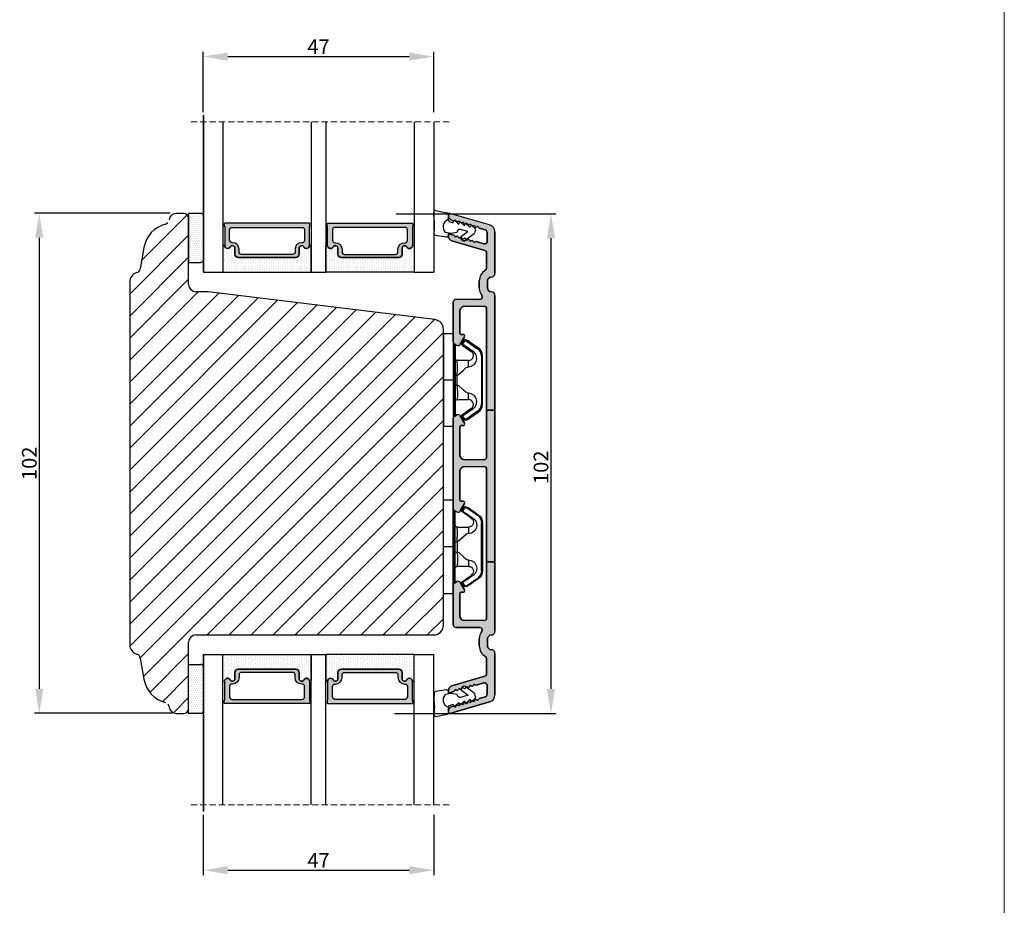
# Model space of a CAD drawing. Units: millimetres. Extents: x 63 to 3339, y -1920 to -320.
# Drawn here: x 1443 to 1644, y -1471 to -1291 of the extents above; entities that cross this region are included whole.
import ezdxf

# ---------------------------------------------------------------- set-up
doc = ezdxf.new("R2010")
doc.units = ezdxf.units.MM
doc.linetypes.add('ACAD_ISO03W100', pattern=[30, 12, -18])
doc.linetypes.add('HIDDEN', pattern=[1.905, 1.27, -0.635])
doc.layers.get('0').update_dxf_attribs({"lineweight": 0})
doc.layers.get('DEFPOINTS').update_dxf_attribs({"lineweight": 0})
for name, color, linetype, lineweight in [('01 TABLE', 250, 'Continuous', 13), ('05 SASH', 40, 'Continuous', 25), ('06 SASH HATCH', 40, 'Continuous', 0), ('07 GLASS', 151, 'Continuous', 25), ('09 ALUMINIUM', 55, 'Continuous', 25), ('10 ALUMINIUM HATCH', 55, 'Continuous', 0), ('13 GASKET', 254, 'Continuous', 25), ('14 GASKET HATCH', 254, 'Continuous', 0), ('15 CLIPS', 22, 'Continuous', 25), ('19 PV', 7, 'Continuous', 25), ('22 GLASKLODS', 22, 'Continuous', 25)]:
    doc.layers.add(name, color=color, linetype=linetype, lineweight=lineweight)
doc.styles.add('M1x1', font='arial.ttf', dxfattribs={"height": 3})
doc.dimstyles.new('M1x1', dxfattribs={"dimscale": 0, "dimtxt": 3, "dimasz": 5, "dimexe": 1, "dimexo": 2, "dimgap": 0.5, "dimtad": 1, "dimdec": 0, "dimdsep": 46, "dimtxsty": 'M1x1', "dimcen": -1, "dimclrd": 256, "dimclre": 256, "dimclrt": 256, "dimazin": 2, "dimtfac": 1, "dimtdec": 0, "dimtmove": 0, "dimatfit": 3, "dimfxl": 1, "dimtolj": 1, "dimarcsym": 0})

# ---------------------------------------------------------------- blocks, each defined once
blk = doc.blocks.new('*D1189')
at = {"lineweight": -2}
for p, q in [((1473.79, -1330.07), (1446.07, -1330.07)), ((1447.07, -1335.07), (1447.07, -1427.04)), ((1474.28, -1432.04), (1446.07, -1432.04))]:
    blk.add_line(p, q, dxfattribs=at)
for points in [[(1447.91, -1335.07), (1446.24, -1335.07), (1447.07, -1330.07)], [(1446.24, -1427.04), (1447.91, -1427.04), (1447.07, -1432.04)]]:
    blk.add_solid(points)
at = {"layer": 'DEFPOINTS', "color": 0}
for p in [(1475.79, -1330.07), (1447.07, -1432.04), (1476.28, -1432.04)]:
    blk.add_point(p, dxfattribs=at)
at = {"insert": (1445.04, -1381.06), "char_height": 3, "attachment_point": 5, "rotation": 90, "style": 'M1x1'}
blk.add_mtext('\\A1;102', dxfattribs=at)
blk = doc.blocks.new('*D1190')
at = {"lineweight": -2}
for p, q in [((1519.92, -1330.15), (1552.47, -1330.15)), ((1551.47, -1335.15), (1551.47, -1427.09)), ((1519.54, -1432.09), (1552.47, -1432.09))]:
    blk.add_line(p, q, dxfattribs=at)
for points in [[(1552.3, -1335.15), (1550.64, -1335.15), (1551.47, -1330.15)], [(1550.64, -1427.09), (1552.3, -1427.09), (1551.47, -1432.09)]]:
    blk.add_solid(points)
at = {"layer": 'DEFPOINTS', "color": 0}
for p in [(1517.92, -1330.15), (1517.54, -1432.09), (1551.47, -1432.09)]:
    blk.add_point(p, dxfattribs=at)
at = {"insert": (1549.44, -1381.87), "char_height": 3, "attachment_point": 5, "rotation": 90, "style": 'M1x1'}
blk.add_mtext('\\A1;102', dxfattribs=at)
blk = doc.blocks.new('sdasdasdDD1')
blk.add_line((-3.43, 1.29), (-3.46, -0.76))
at = {"layer": '13 GASKET'}
for p, q in [((-3.43, 1.29), (-3.54, 3.04)), ((-3.18, 3.36), (-0.84, 2.9)), ((-0.6, 2.61), (-0.6, 1.45)), ((0, 0.97), (0.41, 0.86)), ((0.41, 0.86), (0.49, 1.14)), ((0.82, 1.23), (1.56, 0.53)), ((1.56, 0.53), (1.64, 0.81)), ((1.97, 0.9), (2.71, 0.2)), ((2.71, 0.2), (2.8, 0.48)), ((3.13, 0.57), (3.87, -0.14)), ((3.87, -0.14), (3.95, 0.15)), ((4.28, 0.24), (4.89, -0.34)), ((-3.47, -1.43), (-3.46, -0.76)), ((-0.94, -2.08), (-3.22, -1.73)), ((-0.01, -1.31), (-1.19, -1.11)), ((-0.6, -1.21), (-0.6, -1.78)), ((1.19, -1.14), (-0.01, -1.31)), ((1.27, -0.85), (1.19, -1.14)), ((3.44, -0.95), (1.89, -0.5)), ((2.12, -1.91), (3.44, -0.95)), ((4.69, -1.39), (2.77, -2.8)), ((4.97, -0.64), (4.8, -1.23)), ((2.35, -2.74), (2.06, -2.33))]:
    blk.add_line(p, q, dxfattribs=at)
for centre, radius, start, end in [((-3.24, 3.06), 0.3, 79.0287, 183.7861), ((-0.9, 2.61), 0.3, 359, 79.0287), ((0, 0), 1.62, 112.5405, 223.0542), ((0, 0), 1.62, 112.5405, 223.0542), ((0.28, 1.93), 1, 205.8358, 254.0168), ((0.68, 1.09), 0.2, 46.2991, 164.0426), ((1.83, 0.76), 0.2, 46.2989, 164.0423), ((2.99, 0.43), 0.2, 46.2986, 164.0421), ((4.14, 0.1), 0.2, 46.2996, 164.0431), ((-3.17, -1.43), 0.3, 179, 261.3147), ((-0.9, -1.78), 0.3, 261.3147, 0), ((1.75, -0.99), 0.5, 73.9886, 163.9886), ((2.3, -2.16), 0.3, 126.2994, 216.3488), ((4.51, -1.15), 0.3, 306.3058, 344), ((4.68, -0.56), 0.3, 344, 46.2597), ((2.6, -2.56), 0.3, 216.3488, 306.3058)]:
    blk.add_arc(centre, radius, start, end, dxfattribs=at)
blk = doc.blocks.new('47 mm glas')
h = blk.add_hatch(color=256)
h.paths.add_polyline_path([(-1287.37, -1461.49), (-1287.37, -1461.17, 0.414255), (-1287.57, -1460.97), (-1304.67, -1460.97, 0.414252), (-1304.87, -1461.17), (-1304.87, -1461.49, 0.267967), (-1304.77, -1461.67), (-1304.77, -1465.52, 0.774619), (-1303.65, -1465.81, -0.774589), (-1302.67, -1466.07), (-1302.67, -1466.09), (-1302.67, -1466.09), (-1302.67, -1467.32, 0.414223), (-1302.02, -1467.97), (-1290.22, -1467.97, 0.414223), (-1289.57, -1467.32), (-1289.57, -1466.09), (-1289.57, -1466.09), (-1289.57, -1466.07, -0.774587), (-1288.6, -1465.81, 0.774619), (-1287.47, -1465.52), (-1287.47, -1461.67, 0.26796)])
h.paths.add_polyline_path([(-1266.47, -1465.52), (-1266.47, -1461.67, 0.267967), (-1266.37, -1461.49), (-1266.37, -1461.17, 0.414252), (-1266.57, -1460.97), (-1283.67, -1460.97, 0.414255), (-1283.87, -1461.17), (-1283.87, -1461.49, 0.26796), (-1283.77, -1461.67), (-1283.77, -1465.52, 0.774619), (-1282.65, -1465.81, -0.774587), (-1281.67, -1466.07), (-1281.67, -1466.09), (-1281.67, -1466.09), (-1281.67, -1467.32, 0.414223), (-1281.02, -1467.97), (-1269.22, -1467.97, 0.414223), (-1268.57, -1467.32), (-1268.57, -1466.09), (-1268.57, -1466.09), (-1268.57, -1466.07, -0.774589), (-1267.6, -1465.81, 0.774619)])
h.paths.add_polyline_path([(-1303.77, -1462.35, -0.41422), (-1303.27, -1461.85), (-1288.97, -1461.85, -0.414225), (-1288.47, -1462.35), (-1288.47, -1464.45, -0.414207), (-1288.97, -1464.95), (-1289.06, -1464.95, 0.414209), (-1290.41, -1466.3), (-1290.41, -1466.85, -0.414207), (-1290.91, -1467.35), (-1301.33, -1467.35, -0.414202), (-1301.83, -1466.85), (-1301.83, -1466.3, 0.414209), (-1303.18, -1464.95), (-1303.27, -1464.95, -0.414202), (-1303.77, -1464.45)], flags=16)
h.paths.add_polyline_path([(-1282.77, -1462.35, -0.414225), (-1282.27, -1461.85), (-1267.97, -1461.85, -0.41422), (-1267.47, -1462.35), (-1267.47, -1464.45, -0.414202), (-1267.97, -1464.95), (-1268.06, -1464.95, 0.414209), (-1269.41, -1466.3), (-1269.41, -1466.85, -0.414202), (-1269.91, -1467.35), (-1280.33, -1467.35, -0.414207), (-1280.83, -1466.85), (-1280.83, -1466.3, 0.414209), (-1282.18, -1464.95), (-1282.27, -1464.95, -0.414207), (-1282.77, -1464.45)], flags=16)
at = {"layer": '14 GASKET HATCH'}
h = blk.add_hatch(dxfattribs=at)
h.set_pattern_fill('DOTS', color=256, scale=0.3, angle=270, style=0)
h.paths.add_polyline_path([(-1287.12, -1470.97), (-1287.12, -1465.67, 0.941164), (-1287.46, -1465.65, -0.738655), (-1288.59, -1465.85, 0.78652), (-1289.57, -1466.09), (-1289.57, -1467.32, -0.414224), (-1290.22, -1467.97), (-1302.02, -1467.97, -0.414224), (-1302.67, -1467.32), (-1302.67, -1466.09, 0.78652), (-1303.66, -1465.85, -0.738655), (-1304.79, -1465.65, 0.941164), (-1305.12, -1465.67), (-1305.12, -1470.97)])
h.paths.add_polyline_path([(-1266.12, -1470.97), (-1266.12, -1465.67, 0.941164), (-1266.46, -1465.65, -0.738655), (-1267.59, -1465.85, 0.785583), (-1268.57, -1466.09), (-1268.57, -1466.09), (-1268.57, -1467.32, -0.414223), (-1269.22, -1467.97), (-1281.02, -1467.97, -0.414223), (-1281.67, -1467.32), (-1281.67, -1466.09), (-1281.67, -1466.09, 0.785583), (-1282.66, -1465.85, -0.738655), (-1283.79, -1465.65, 0.941164), (-1284.12, -1465.67), (-1284.12, -1468.32), (-1284.12, -1470.97)])
at = {"color": 7, "linetype": 'HIDDEN', "lineweight": 18}
blk.add_line((-1258.95, -1440.31), (-1312.3, -1440.31), dxfattribs=at)
at = {"layer": '07 GLASS'}
for p, q in [((-1309.12, -1440.31), (-1309.12, -1470.97)), ((-1305.12, -1440.31), (-1305.12, -1470.97)), ((-1287.12, -1440.31), (-1287.12, -1470.97)), ((-1284.12, -1440.31), (-1284.12, -1470.97)), ((-1266.12, -1440.31), (-1266.12, -1470.97)), ((-1262.12, -1440.31), (-1262.12, -1470.97)), ((-1309.12, -1470.97), (-1305.12, -1470.97)), ((-1287.12, -1470.97), (-1284.12, -1470.97)), ((-1266.12, -1470.97), (-1262.12, -1470.97))]:
    blk.add_line(p, q, dxfattribs=at)
at = {"layer": '13 GASKET'}
for points in [[(-1287.12, -1470.97), (-1287.12, -1465.67, 0.941164), (-1287.46, -1465.65, -0.738655), (-1288.59, -1465.85, 0.78652), (-1289.57, -1466.09), (-1289.57, -1467.32, -0.414225), (-1290.22, -1467.97), (-1302.02, -1467.97, -0.414225), (-1302.67, -1467.32), (-1302.67, -1466.09, 0.78652), (-1303.66, -1465.85, -0.738655), (-1304.79, -1465.65, 0.941164), (-1305.12, -1465.67), (-1305.12, -1470.97)], [(-1284.12, -1470.97), (-1284.12, -1465.67, -0.941164), (-1283.79, -1465.65, 0.738655), (-1282.66, -1465.85, -0.78652), (-1281.67, -1466.09), (-1281.67, -1467.32, 0.414225), (-1281.02, -1467.97), (-1269.22, -1467.97, 0.414225), (-1268.57, -1467.32), (-1268.57, -1466.09, -0.78652), (-1267.59, -1465.85, 0.738655), (-1266.46, -1465.65, -0.941164), (-1266.12, -1465.67), (-1266.12, -1470.97)]]:
    blk.add_lwpolyline(points, format="xyb", close=True, dxfattribs=at)
at = {"layer": '19 PV'}
for points in [[(-1290.22, -1467.97, 0.414225), (-1289.57, -1467.32), (-1289.57, -1466.07, -0.774587), (-1288.6, -1465.81, 0.774619), (-1287.47, -1465.52), (-1287.47, -1461.67, 0.26796), (-1287.37, -1461.49), (-1287.37, -1461.17, 0.414255), (-1287.57, -1460.97), (-1304.67, -1460.97, 0.414252), (-1304.87, -1461.17), (-1304.87, -1461.49, 0.267967), (-1304.77, -1461.67), (-1304.77, -1465.52, 0.774619), (-1303.65, -1465.81, -0.774589), (-1302.67, -1466.07), (-1302.67, -1467.32, 0.414225), (-1302.02, -1467.97)], [(-1303.77, -1462.35, -0.41422), (-1303.27, -1461.85), (-1288.97, -1461.85, -0.414225), (-1288.47, -1462.35), (-1288.47, -1464.45, -0.414207), (-1288.97, -1464.95), (-1289.06, -1464.95, 0.414209), (-1290.41, -1466.3), (-1290.41, -1466.85, -0.414207), (-1290.91, -1467.35), (-1301.33, -1467.35, -0.414202), (-1301.83, -1466.85), (-1301.83, -1466.3, 0.414209), (-1303.18, -1464.95), (-1303.27, -1464.95, -0.414202), (-1303.77, -1464.45)], [(-1281.02, -1467.97, -0.414225), (-1281.67, -1467.32), (-1281.67, -1466.07, 0.774587), (-1282.65, -1465.81, -0.774619), (-1283.77, -1465.52), (-1283.77, -1461.67, -0.26796), (-1283.87, -1461.49), (-1283.87, -1461.17, -0.414255), (-1283.67, -1460.97), (-1266.57, -1460.97, -0.414252), (-1266.37, -1461.17), (-1266.37, -1461.49, -0.267967), (-1266.47, -1461.67), (-1266.47, -1465.52, -0.774619), (-1267.6, -1465.81, 0.774589), (-1268.57, -1466.07), (-1268.57, -1467.32, -0.414225), (-1269.22, -1467.97)], [(-1267.47, -1462.35, 0.41422), (-1267.97, -1461.85), (-1282.27, -1461.85, 0.414225), (-1282.77, -1462.35), (-1282.77, -1464.45, 0.414207), (-1282.27, -1464.95), (-1282.18, -1464.95, -0.414209), (-1280.83, -1466.3), (-1280.83, -1466.85, 0.414207), (-1280.33, -1467.35), (-1269.91, -1467.35, 0.414202), (-1269.41, -1466.85), (-1269.41, -1466.3, -0.414209), (-1268.06, -1464.95), (-1267.97, -1464.95, 0.414202), (-1267.47, -1464.45)]]:
    blk.add_lwpolyline(points, format="xyb", close=True, dxfattribs=at)
blk = doc.blocks.new('*D1735')
at = {"lineweight": -2}
for p, q in [((1480.54, -1309.42), (1480.54, -1297.1)), ((1527.54, -1309.42), (1527.54, -1297.1)), ((1485.54, -1298.1), (1522.54, -1298.1))]:
    blk.add_line(p, q, dxfattribs=at)
for points in [[(1485.54, -1297.27), (1485.54, -1298.94), (1480.54, -1298.1)], [(1522.54, -1298.94), (1522.54, -1297.27), (1527.54, -1298.1)]]:
    blk.add_solid(points)
at = {"layer": 'DEFPOINTS', "color": 0}
for p in [(1527.54, -1298.1), (1480.54, -1311.42), (1527.54, -1311.42)]:
    blk.add_point(p, dxfattribs=at)
at = {"insert": (1504.04, -1296.1), "char_height": 3, "attachment_point": 5, "style": 'M1x1'}
blk.add_mtext('\\A1;47', dxfattribs=at)
blk = doc.blocks.new('b')
at = {"layer": '15 CLIPS'}
for p, q in [((1725.67, -2993.35), (1725.67, -2991.35)), ((1744.67, -2991.35), (1725.67, -2991.35)), ((1735.17, -2993.35), (1735.17, -2991.35)), ((1744.67, -2991.35), (1744.67, -2993.35)), ((1735.17, -2993.35), (1725.67, -2993.35)), ((1727.77, -2995.08), (1727.88, -2995.25)), ((1727.97, -2993.55), (1735.17, -2993.55)), ((1735.17, -2993.75), (1728.17, -2993.75)), ((1731.17, -2994.15), (1731.17, -2996.45)), ((1734.16, -2993.75), (1734.16, -2994.15)), ((1734.16, -2994.15), (1736.19, -2994.15)), ((1744.67, -2993.35), (1735.17, -2993.35)), ((1735.17, -2993.55), (1742.37, -2993.55)), ((1742.17, -2993.75), (1735.17, -2993.75)), ((1736.19, -2993.75), (1736.19, -2994.15)), ((1739.17, -2996.45), (1739.17, -2994.15)), ((1742.47, -2995.25), (1742.58, -2995.08)), ((1731.17, -2996.45), (1732.48, -2996.45)), ((1737.87, -2996.45), (1739.17, -2996.45)), ((1740.07, -2999.1), (1730.28, -2999.1)), ((1730.28, -2999.1), (1730.28, -2999.3)), ((1730.28, -2999.3), (1740.07, -2999.3)), ((1740.07, -2999.1), (1740.07, -2999.3))]:
    blk.add_line(p, q, dxfattribs=at)
at = {"layer": '15 CLIPS', "flags": 128}
for points in [[(1727.77, -2995.08), (1727.37, -2995.36), (1727.06, -2995.57)], [(1727.17, -2995.74), (1727.57, -2995.46), (1727.88, -2995.25)], [(1727.88, -2995.25), (1728.61, -2996.3), (1729.19, -2997.13)], [(1729.35, -2997.02), (1728.62, -2995.96), (1728.04, -2995.13)], [(1734.16, -2994.15), (1734.16, -2994.15), (1733.51, -2994.16), (1732.58, -2994.18), (1731.83, -2994.18), (1731.34, -2994.17), (1731.17, -2994.15), (1731.17, -2994.15)], [(1732.48, -2996.45), (1732.55, -2996.17), (1732.72, -2995.88), (1733.13, -2995.44), (1734.06, -2994.42), (1734.16, -2994.15)], [(1736.19, -2994.15), (1736.29, -2994.42), (1737.22, -2995.44), (1737.71, -2996), (1737.83, -2996.23), (1737.87, -2996.45)], [(1742.3, -2995.13), (1741.57, -2996.19), (1741, -2997.02)], [(1741.16, -2997.13), (1741.89, -2996.08), (1742.47, -2995.25)], [(1742.47, -2995.25), (1742.4, -2995.2), (1742.34, -2995.16), (1742.31, -2995.14), (1742.3, -2995.13)], [(1742.47, -2995.25), (1742.86, -2995.52), (1743.17, -2995.74)], [(1743.29, -2995.57), (1742.89, -2995.3), (1742.58, -2995.08)], [(1727.17, -2995.74), (1727.1, -2995.76), (1727.03, -2995.79), (1727, -2995.8), (1726.99, -2995.8)], [(1726.99, -2995.8), (1727.09, -2996.09), (1727.17, -2996.32)], [(1727.17, -2995.74), (1727.13, -2995.67), (1727.09, -2995.61), (1727.07, -2995.58), (1727.06, -2995.57)], [(1727.36, -2996.25), (1727.26, -2995.96), (1727.17, -2995.74)], [(1727.36, -2996.25), (1727.28, -2996.28), (1727.21, -2996.3), (1727.18, -2996.31), (1727.17, -2996.32)], [(1727.17, -2996.32), (1727.18, -2996.34), (1727.19, -2996.36)], [(1727.36, -2996.25), (1727.29, -2996.3), (1727.23, -2996.34), (1727.2, -2996.36), (1727.19, -2996.36)], [(1727.19, -2996.36), (1728, -2997.53), (1728.63, -2998.44)], [(1728.8, -2998.32), (1727.99, -2997.16), (1727.36, -2996.25)], [(1741.16, -2997.13), (1741.1, -2997.09), (1741.07, -2997.07), (1741.04, -2997.05), (1741.02, -2997.04), (1741.01, -2997.03), (1741, -2997.02)], [(1742.99, -2996.25), (1742.18, -2997.41), (1741.55, -2998.32)], [(1741.72, -2998.44), (1742.52, -2997.28), (1743.15, -2996.36)], [(1743.17, -2995.74), (1743.07, -2996.02), (1742.99, -2996.25)], [(1742.99, -2996.25), (1743.07, -2996.28), (1743.14, -2996.3), (1743.17, -2996.31), (1743.18, -2996.32)], [(1743.15, -2996.36), (1743.17, -2996.34), (1743.18, -2996.32)], [(1743.17, -2995.74), (1743.22, -2995.67), (1743.26, -2995.61), (1743.28, -2995.58), (1743.29, -2995.57)], [(1743.17, -2995.74), (1743.25, -2995.76), (1743.32, -2995.79), (1743.35, -2995.8), (1743.36, -2995.8)], [(1743.18, -2996.32), (1743.28, -2996.03), (1743.36, -2995.8)], [(1728.8, -2998.32), (1728.74, -2998.37), (1728.71, -2998.39), (1728.68, -2998.41), (1728.66, -2998.42), (1728.65, -2998.43), (1728.63, -2998.44)], [(1741.55, -2998.32), (1741.61, -2998.37), (1741.64, -2998.39), (1741.67, -2998.41), (1741.69, -2998.42), (1741.7, -2998.43), (1741.72, -2998.44)]]:
    blk.add_lwpolyline(points, dxfattribs=at)
at = {"layer": '15 CLIPS'}
for centre, radius, start, end in [((1727.77, -2993.55), 0.2, 359.9761, 90.0164), ((1727.88, -2995.25), 0.2, 34.7392, 124.7514), ((1676.56, -2921.09), 90.18, 304.6842, 304.8113), ((1728.17, -2993.55), 0.2, 180.0071, 270.0025), ((1730.77, -2994.15), 0.4, 0.0062, 89.9949), ((1737.68, -2967.45), 26.74, 266.7964, 273.2036), ((1739.57, -2994.15), 0.4, 90.0051, 179.9938), ((1742.17, -2993.55), 0.2, 269.9854, 0.0221), ((1742.47, -2995.25), 0.2, 55.247, 145.2623), ((1742.57, -2993.55), 0.2, 89.9956, 179.9947), ((1727.17, -2995.74), 0.2, 124.7426, 199.7692), ((1730.75, -2996.4), 1.73, 204.9766, 358.4963), ((1658.8, -2895.49), 123.64, 304.7014, 304.7941), ((1730.17, -2996.45), 1, 214.7471, 359.9994), ((1739.6, -2996.4), 1.73, 181.605, 334.9221), ((1740.17, -2996.45), 1, 180.0019, 325.2516), ((1664.02, -3110.26), 138.69, 55.211, 55.2936), ((1743.17, -2995.74), 0.2, 340.263, 55.2253), ((1730.28, -2997.3), 2, 214.7451, 270.002), ((1730.28, -2997.3), 1.8, 214.7737, 269.9737), ((1740.07, -2997.3), 1.8, 270.0298, 325.2228), ((1740.07, -2997.3), 2, 270.0019, 325.2511)]:
    blk.add_arc(centre, radius, start, end, dxfattribs=at)
blk = doc.blocks.new('*D1736')
at = {"lineweight": -2}
for p, q in [((1480.54, -1452.74), (1480.54, -1465.06)), ((1527.54, -1452.74), (1527.54, -1465.06)), ((1485.54, -1464.06), (1522.54, -1464.06))]:
    blk.add_line(p, q, dxfattribs=at)
for points in [[(1485.54, -1463.22), (1485.54, -1464.89), (1480.54, -1464.06)], [(1522.54, -1464.89), (1522.54, -1463.22), (1527.54, -1464.06)]]:
    blk.add_solid(points)
at = {"layer": 'DEFPOINTS', "color": 0}
for p in [(1480.54, -1450.74), (1527.54, -1450.74), (1527.54, -1464.06)]:
    blk.add_point(p, dxfattribs=at)
at = {"insert": (1504.04, -1462.06), "char_height": 3, "attachment_point": 5, "style": 'M1x1'}
blk.add_mtext('\\A1;47', dxfattribs=at)

msp = doc.modelspace()

# ---------------------------------------------------------------- hatches: boundary and pattern name
at = {"layer": '06 SASH HATCH'}
h = msp.add_hatch(dxfattribs=at)
h.set_pattern_fill('ANSI31', color=256, style=0)
h.set_pattern_definition([(45, (-1820.0628, -829.0075), (-2.245064, 2.245064), [])])
h.paths.add_polyline_path([(1529.544, -1414.074), (1529.544, -1353.737, 0.3788661), (1527.787, -1351.752), (1481.544, -1346.074), (1479.044, -1346.074, -0.4142136), (1477.544, -1344.574), (1477.544, -1331.074, 0.4142136), (1476.544, -1330.074), (1475.044, -1330.074, 0.3829757), (1473.552, -1331.413, -0.3108091), (1472.813, -1332.272, 0.2926117), (1468.433, -1337.032), (1467.667, -1341.374, -0.2835094), (1466.969, -1342.158, 0.3312709), (1465.544, -1344.074), (1465.544, -1418.074, 0.3312709), (1466.969, -1419.99, -0.2835094), (1467.667, -1420.774), (1468.433, -1425.116, 0.2926117), (1472.813, -1429.876, -0.3108091), (1473.552, -1430.736, 0.3829757), (1475.044, -1432.074), (1476.544, -1432.074, 0.4142136), (1477.544, -1431.074), (1477.544, -1417.574, -0.4142136), (1479.044, -1416.074), (1517.944, -1416.074), (1526.941, -1416.074), (1527.544, -1416.074, 0.4142136)])
at = {"layer": '10 ALUMINIUM HATCH'}
h = msp.add_hatch(color=256, dxfattribs=at)
h.paths.add_polyline_path([(1538.344, -1370.189), (1540.044, -1370.189), (1540.044, -1346.824, 0.4142136), (1539.294, -1346.074, -0.4142136), (1538.544, -1345.324), (1538.544, -1343.824, -0.4142136), (1539.294, -1343.074, 0.4142136), (1540.044, -1342.324), (1540.044, -1333.847, 0.3345953), (1538.957, -1332.405), (1530.862, -1330.084, 0.4985816), (1530.544, -1330.324), (1530.544, -1330.539, 0.3345953), (1531.268, -1331.501), (1531.513, -1331.571, 0.2887155), (1531.738, -1331.505, -0.6299408), (1532.12, -1331.615, 0.6299408), (1532.501, -1331.724, -0.6299408), (1532.883, -1331.834, 0.0724917), (1532.902, -1331.894, -0.226807), (1533.066, -1331.948), (1533.112, -1331.992), (1533.135, -1332.014, 0.1719785), (1533.264, -1331.943, -0.6299408), (1533.646, -1332.052, 0.6299408), (1534.027, -1332.162, -0.6299408), (1534.409, -1332.271, 0.6299408), (1534.79, -1332.38, -0.6299408), (1535.171, -1332.49, 0.0822185), (1535.195, -1332.558, -0.2458007), (1535.373, -1332.609), (1535.38, -1332.616), (1535.435, -1332.668, 0.1594154), (1535.553, -1332.599, -0.6299408), (1535.934, -1332.709, 0.6299408), (1536.316, -1332.818, -0.6299408), (1536.697, -1332.927, 0.2887155), (1536.854, -1333.102), (1538.081, -1333.454, -0.3345953), (1538.444, -1333.935), (1538.444, -1335.808, -0.4985816), (1537.806, -1336.288), (1536.212, -1335.831, 0.2887155), (1535.987, -1335.897, -0.6299408), (1535.605, -1335.787, 0.6299408), (1535.224, -1335.678, -0.6299408), (1534.842, -1335.568, 0.6299408), (1534.461, -1335.459, -0.452202), (1534.131, -1335.458), (1534.062, -1335.508), (1533.866, -1335.652, -0.4139933), (1533.447, -1335.588), (1533.151, -1335.185, -0.2116567), (1533.098, -1334.947, 0.2132098), (1532.935, -1335.021, -0.6299408), (1532.553, -1334.912, 0.6299408), (1532.172, -1334.803, -0.6299408), (1531.79, -1334.693, 0.2887155), (1531.634, -1334.518), (1530.862, -1334.297, 0.4985816), (1530.544, -1334.537), (1530.544, -1334.753, 0.3345953), (1531.268, -1335.714), (1537.981, -1337.639, -0.3345953), (1538.344, -1338.12), (1538.344, -1341.255, -0.2705656), (1538.089, -1341.691, 0.2705656), (1536.844, -1343.824), (1536.844, -1345.324, 0.1654606), (1537.352, -1346.818, -0.6223259), (1536.956, -1347.623), (1532.044, -1347.623, 0.4142136), (1531.544, -1348.123), (1531.544, -1356.235, 0.2679492), (1531.794, -1356.668), (1531.899, -1356.729), (1532.294, -1356.956, 0.4142136), (1532.977, -1356.773), (1533.85, -1355.26, 0.5773503), (1533.569, -1354.773), (1533.144, -1354.773, -0.4142136), (1532.844, -1354.473), (1532.844, -1350.023, -0.4142136), (1533.844, -1349.023), (1537.844, -1349.023, -0.4142136), (1538.344, -1349.523)])
h.paths.add_polyline_path([(1538.344, -1401.184), (1540.044, -1401.184), (1540.044, -1370.189), (1538.344, -1370.189), (1538.344, -1379.825, -0.4142136), (1537.844, -1380.325), (1533.844, -1380.325, -0.4142136), (1532.844, -1379.325), (1532.844, -1373.675, -0.4101036), (1533.144, -1373.373), (1533.569, -1373.373, 0.5773503), (1533.85, -1372.886), (1533.365, -1372.047), (1532.977, -1371.375, 0.4142136), (1532.294, -1371.192), (1532.012, -1371.355), (1531.794, -1371.481, 0.2679492), (1531.544, -1371.914), (1531.544, -1390.247, 0.2615384), (1531.794, -1390.668), (1532.294, -1390.956, 0.4142136), (1532.977, -1390.773), (1533.85, -1389.26, 0.5773503), (1533.569, -1388.773), (1533.144, -1388.773, -0.4142136), (1532.844, -1388.473), (1532.844, -1382.725, -0.4142136), (1533.844, -1381.725), (1537.844, -1381.725, -0.4142133), (1538.344, -1382.225)])
h.paths.add_polyline_path([(1539.294, -1416.074, 0.4142136), (1540.044, -1415.324), (1540.044, -1401.184), (1538.344, -1401.184), (1538.344, -1402.516), (1538.344, -1412.625, -0.4142136), (1537.844, -1413.125), (1533.844, -1413.125, -0.4142136), (1532.844, -1412.125), (1532.844, -1407.675, -0.4101036), (1533.144, -1407.373), (1533.569, -1407.373, 0.5773503), (1533.85, -1406.886), (1532.977, -1405.373, 0.4120823), (1532.294, -1405.192), (1532.127, -1405.288), (1531.794, -1405.481, 0.2679492), (1531.544, -1405.914), (1531.544, -1414.023, 0.4142136), (1532.044, -1414.523), (1536.958, -1414.523, -0.6226876), (1537.354, -1415.328, 0.1657284), (1536.844, -1416.824), (1536.844, -1418.324, 0.2705656), (1538.089, -1420.458, -0.2705656), (1538.344, -1420.893), (1538.344, -1424.029, -0.3345953), (1537.981, -1424.51), (1531.268, -1426.435, 0.3345953), (1530.544, -1427.396), (1530.544, -1427.611, 0.4985816), (1530.862, -1427.851), (1531.634, -1427.63, 0.2887155), (1531.79, -1427.455, -0.6299408), (1532.172, -1427.346, 0.6299408), (1532.553, -1427.236, -0.6299408), (1532.935, -1427.127, 0.2572341), (1533.135, -1427.198, -0.1808786), (1533.192, -1426.996), (1533.489, -1426.593, -0.4139933), (1533.908, -1426.529), (1534.051, -1426.635), (1534.13, -1426.692, -0.4541891), (1534.461, -1426.689, 0.6299408), (1534.842, -1426.58, -0.6299408), (1535.224, -1426.471, 0.6299408), (1535.605, -1426.361, -0.6299408), (1535.987, -1426.252, 0.2887155), (1536.212, -1426.317), (1537.806, -1425.86, -0.4985816), (1538.444, -1426.341), (1538.444, -1428.214, -0.3345953), (1538.081, -1428.694), (1536.854, -1429.046, 0.2887155), (1536.697, -1429.221, -0.6299408), (1536.316, -1429.33, 0.6299408), (1535.934, -1429.44, -0.6299408), (1535.553, -1429.549, 0.092062), (1535.49, -1429.5), (1535.489, -1429.5), (1535.415, -1429.572, -0.3160091), (1535.187, -1429.606, 0.0626025), (1535.171, -1429.659, -0.6299408), (1534.79, -1429.768, 0.6299408), (1534.409, -1429.877, -0.6299408), (1534.027, -1429.987, 0.6299408), (1533.646, -1430.096, -0.6299408), (1533.264, -1430.206, 0.1027657), (1533.192, -1430.152), (1533.187, -1430.157), (1533.108, -1430.233, -0.2958112), (1532.894, -1430.274, 0.0486989), (1532.883, -1430.315, -0.6299408), (1532.501, -1430.424, 0.6299408), (1532.12, -1430.534, -0.6299408), (1531.738, -1430.643, 0.2887155), (1531.513, -1430.578), (1531.268, -1430.648, 0.3345953), (1530.544, -1431.609), (1530.544, -1431.824, 0.4985816), (1530.862, -1432.065), (1538.957, -1429.743, 0.3345953), (1540.044, -1428.302), (1540.044, -1419.824, 0.4142136), (1539.294, -1419.074, -0.4142136), (1538.544, -1418.324), (1538.544, -1416.824, -0.4142136)])
at = {"layer": '14 GASKET HATCH', "linetype": 'ByBlock'}
h = msp.add_hatch(dxfattribs=at)
h.set_pattern_fill('DOTS', color=256, scale=0.25, angle=360, style=0)
h.set_pattern_definition([(360, (-2098.3717, 207.52746), (0.1984375, 0.396875), [0, -0.396875])])
h.paths.add_polyline_path([(1480.544, -1330.574), (1480.544, -1339.574, -0.4142136), (1480.044, -1340.074), (1477.544, -1340.074), (1477.544, -1330.117), (1477.544, -1330.074), (1480.044, -1330.074, -0.4142136)])
h = msp.add_hatch(dxfattribs=at)
h.set_pattern_fill('DOTS', color=256, scale=0.25, angle=360, style=0)
h.set_pattern_definition([(360, (0, -799.9833), (0.1984375, 0.396875), [0, -0.396875])])
h.paths.add_polyline_path([(1480.544, -1431.586), (1480.544, -1422.586, 0.4142136), (1480.044, -1422.086), (1477.544, -1422.086), (1477.544, -1432.043), (1477.544, -1432.086), (1480.044, -1432.086, 0.4142136)])

# ---------------------------------------------------------------- linework, layer by layer
for p, q in [((1531.544, -1356.235), (1531.544, -1371.914)), ((1531.544, -1405.926), (1531.544, -1390.247))]:
    msp.add_line(p, q)
at = {"layer": '01 TABLE', "color": 0, "ltscale": 7}
msp.add_line((1643.967, -1919.609), (1643.967, -1119.625), dxfattribs=at)
at = {"layer": '05 SASH'}
for p, q in [((1476.544, -1330.074), (1475.044, -1330.074)), ((1477.544, -1344.574), (1477.544, -1331.074)), ((1468.433, -1337.032), (1467.667, -1341.374)), ((1465.544, -1344.074), (1465.544, -1418.074)), ((1481.544, -1346.074), (1479.044, -1346.074)), ((1527.787, -1351.752), (1481.544, -1346.074)), ((1529.544, -1414.074), (1529.544, -1353.737)), ((1479.044, -1416.074), (1527.544, -1416.074)), ((1477.544, -1431.074), (1477.544, -1417.574)), ((1467.667, -1420.774), (1468.433, -1425.116)), ((1475.044, -1432.074), (1476.544, -1432.074))]:
    msp.add_line(p, q, dxfattribs=at)
at = {"layer": '05 SASH', "linetype": 'ACAD_ISO03W100', "ltscale": 0.05}
for centre, start, end in [((1472.558, -1331.305), 284.75963, 353.82251), ((1472.558, -1430.843), 6.17749, 75.24037)]:
    msp.add_arc(centre, 1, start, end, dxfattribs=at)
at = {"layer": '05 SASH'}
for centre, radius, start, end in [((1475.044, -1331.574), 1.5, 90, 173.82251), ((1476.544, -1331.074), 1, 0, 90), ((1474.342, -1338.074), 6, 104.75963, 170), ((1466.682, -1341.201), 1, 286.68588, 350), ((1467.544, -1344.074), 2, 106.68588, 180), ((1479.044, -1344.574), 1.5, 180, 270), ((1527.544, -1353.737), 2, 360, 83), ((1527.544, -1414.074), 2, 270, 0), ((1479.044, -1417.574), 1.5, 90, 180), ((1467.544, -1418.074), 2, 180, 253.31412), ((1466.682, -1420.948), 1, 10, 73.31412), ((1474.342, -1424.074), 6, 190, 255.24037), ((1475.044, -1430.574), 1.5, 186.17749, 270), ((1476.544, -1431.074), 1, 270, 0)]:
    msp.add_arc(centre, radius, start, end, dxfattribs=at)
at = {"layer": '07 GLASS'}
for p, q in [((1480.544, -1342.074), (1480.544, -1310.074)), ((1480.544, -1310.074), (1480.544, -1342.074)), ((1480.544, -1342.074), (1480.544, -1310.074)), ((1480.544, -1310.074), (1480.544, -1342.074)), ((1480.544, -1420.086), (1480.544, -1452.086)), ((1480.544, -1452.086), (1480.544, -1420.086)), ((1480.544, -1420.086), (1480.544, -1452.086)), ((1480.544, -1452.086), (1480.544, -1420.086))]:
    msp.add_line(p, q, dxfattribs=at)
at = {"layer": '09 ALUMINIUM', "color": 4, "linetype": 'Continuous'}
for p, q in [((1538.081, -1333.454), (1536.854, -1333.102)), ((1540.044, -1333.847), (1540.044, -1342.324)), ((1530.544, -1334.753), (1530.544, -1334.537)), ((1530.862, -1334.297), (1531.634, -1334.518)), ((1537.981, -1337.639), (1531.268, -1335.714)), ((1536.212, -1335.831), (1537.806, -1336.288)), ((1538.444, -1335.808), (1538.444, -1333.935)), ((1538.344, -1341.255), (1538.344, -1338.12)), ((1536.844, -1345.324), (1536.844, -1343.824)), ((1538.544, -1343.824), (1538.544, -1345.324)), ((1536.844, -1418.324), (1536.844, -1416.824)), ((1538.544, -1416.824), (1538.544, -1418.324)), ((1540.044, -1419.824), (1540.044, -1428.302)), ((1538.344, -1424.029), (1538.344, -1420.893)), ((1531.268, -1426.435), (1537.981, -1424.51)), ((1537.806, -1425.86), (1536.212, -1426.317)), ((1531.634, -1427.63), (1530.862, -1427.851)), ((1538.444, -1428.214), (1538.444, -1426.341)), ((1538.957, -1429.743), (1530.862, -1432.065)), ((1536.854, -1429.046), (1538.081, -1428.694)), ((1531.268, -1430.648), (1531.513, -1430.578))]:
    msp.add_line(p, q, dxfattribs=at)
at = {"layer": '09 ALUMINIUM', "color": 4}
for p, q in [((1536.956, -1347.623), (1532.044, -1347.623)), ((1531.544, -1356.235), (1531.544, -1348.123)), ((1533.844, -1349.023), (1537.844, -1349.023)), ((1532.844, -1350.023), (1532.844, -1354.473)), ((1533.85, -1355.26), (1532.977, -1356.773)), ((1533.144, -1354.773), (1533.569, -1354.773)), ((1531.794, -1356.668), (1532.294, -1356.956)), ((1537.844, -1413.125), (1533.844, -1413.125)), ((1536.958, -1414.523), (1532.044, -1414.523))]:
    msp.add_line(p, q, dxfattribs=at)
at = {"layer": '09 ALUMINIUM'}
for p, q in [((1540.044, -1346.824), (1540.044, -1415.324)), ((1538.344, -1379.825), (1538.344, -1349.523)), ((1531.544, -1390.247), (1531.544, -1371.914)), ((1531.794, -1371.481), (1532.294, -1371.192)), ((1532.977, -1371.375), (1533.85, -1372.886)), ((1532.844, -1373.675), (1532.844, -1379.325)), ((1533.569, -1373.373), (1533.144, -1373.373)), ((1537.844, -1380.325), (1533.844, -1380.325)), ((1533.844, -1381.725), (1537.844, -1381.725)), ((1532.844, -1382.725), (1532.844, -1388.473)), ((1538.344, -1412.625), (1538.344, -1382.225)), ((1533.85, -1389.26), (1532.977, -1390.773)), ((1533.144, -1388.773), (1533.569, -1388.773)), ((1531.794, -1390.668), (1532.294, -1390.956)), ((1531.544, -1414.023), (1531.544, -1405.914)), ((1531.794, -1405.481), (1532.294, -1405.192)), ((1532.977, -1405.373), (1533.85, -1406.886)), ((1532.844, -1407.675), (1532.844, -1412.125)), ((1533.569, -1407.373), (1533.144, -1407.373))]:
    msp.add_line(p, q, dxfattribs=at)
for points in [[(1538.344, -1370.189), (1540.044, -1370.189), (1540.044, -1346.824, 0.4142136), (1539.294, -1346.074, -0.4142136), (1538.544, -1345.324), (1538.544, -1343.824, -0.4142136), (1539.294, -1343.074, 0.4142136), (1540.044, -1342.324), (1540.044, -1333.847, 0.3345953), (1538.957, -1332.405), (1530.862, -1330.084, 0.4985816), (1530.544, -1330.324), (1530.544, -1330.539, 0.3345953), (1531.268, -1331.501), (1531.513, -1331.571, 0.2887155), (1531.738, -1331.505, -0.6299408), (1532.12, -1331.615, 0.6299408), (1532.501, -1331.724, -0.6299408), (1532.883, -1331.834, 0.0724917), (1532.902, -1331.894, -0.226807), (1533.066, -1331.948), (1533.135, -1332.014, 0.1719785), (1533.264, -1331.943, -0.6299408), (1533.646, -1332.052, 0.6299408), (1534.027, -1332.162, -0.6299408), (1534.409, -1332.271, 0.6299408), (1534.79, -1332.38, -0.6299408), (1535.171, -1332.49, 0.0822185), (1535.195, -1332.558, -0.2458007), (1535.373, -1332.609), (1535.435, -1332.668, 0.1594154), (1535.553, -1332.599, -0.6299408), (1535.934, -1332.709, 0.6299408), (1536.316, -1332.818, -0.6299408), (1536.697, -1332.927, 0.2887155), (1536.854, -1333.102), (1538.081, -1333.454, -0.3345953), (1538.444, -1333.935), (1538.444, -1335.808, -0.4985816), (1537.806, -1336.288), (1536.212, -1335.831, 0.2887155), (1535.987, -1335.897, -0.6299408), (1535.605, -1335.787, 0.6299408), (1535.224, -1335.678, -0.6299408), (1534.842, -1335.568, 0.6299408), (1534.461, -1335.459, -0.452202), (1534.131, -1335.458), (1533.866, -1335.652, -0.4139933), (1533.447, -1335.588), (1533.151, -1335.185, -0.2116562), (1533.098, -1334.947, 0.2132098), (1532.935, -1335.021, -0.6299408), (1532.553, -1334.912, 0.6299408), (1532.172, -1334.803, -0.6299408), (1531.79, -1334.693, 0.2887155), (1531.634, -1334.518), (1530.862, -1334.297, 0.4985816), (1530.544, -1334.537), (1530.544, -1334.753, 0.3345953), (1531.268, -1335.714), (1537.981, -1337.639, -0.3345953), (1538.344, -1338.12), (1538.344, -1341.255, -0.2705656), (1538.089, -1341.691, 0.2705656), (1536.844, -1343.824), (1536.844, -1345.324, 0.1654606), (1537.352, -1346.818, -0.6223259), (1536.956, -1347.623), (1532.044, -1347.623, 0.4142136), (1531.544, -1348.123), (1531.544, -1356.235, 0.2679492), (1531.794, -1356.668), (1532.294, -1356.956, 0.4142136), (1532.977, -1356.773), (1533.85, -1355.26, 0.5773503), (1533.569, -1354.773), (1533.144, -1354.773, -0.4142136), (1532.844, -1354.473), (1532.844, -1350.023, -0.4142136), (1533.844, -1349.023), (1537.844, -1349.023, -0.4142136), (1538.344, -1349.523)], [(1538.344, -1401.184), (1540.044, -1401.184), (1540.044, -1370.189), (1538.344, -1370.189), (1538.344, -1379.825, -0.4142136), (1537.844, -1380.325), (1533.844, -1380.325, -0.4142136), (1532.844, -1379.325), (1532.844, -1373.675, -0.4101036), (1533.144, -1373.373), (1533.569, -1373.373, 0.5773503), (1533.85, -1372.886), (1532.977, -1371.375, 0.4142136), (1532.294, -1371.192), (1531.794, -1371.481, 0.2679492), (1531.544, -1371.914), (1531.544, -1390.247, 0.2615384), (1531.794, -1390.668), (1532.294, -1390.956, 0.4142136), (1532.977, -1390.773), (1533.85, -1389.26, 0.5773503), (1533.569, -1388.773), (1533.144, -1388.773, -0.4142136), (1532.844, -1388.473), (1532.844, -1382.725, -0.4142136), (1533.844, -1381.725), (1537.844, -1381.725, -0.4142136), (1538.344, -1382.225)], [(1538.544, -1416.824, -0.4142136), (1539.294, -1416.074, 0.4142136), (1540.044, -1415.324), (1540.044, -1401.184), (1538.344, -1401.184), (1538.344, -1412.625, -0.4142136), (1537.844, -1413.125), (1533.844, -1413.125, -0.4142136), (1532.844, -1412.125), (1532.844, -1407.675, -0.4101036), (1533.144, -1407.373), (1533.569, -1407.373, 0.5773503), (1533.85, -1406.886), (1532.977, -1405.373, 0.4120823), (1532.294, -1405.192), (1531.794, -1405.481, 0.2679492), (1531.544, -1405.914), (1531.544, -1414.023, 0.4142136), (1532.044, -1414.523), (1536.958, -1414.523, -0.6226876), (1537.354, -1415.328, 0.1657284), (1536.844, -1416.824), (1536.844, -1418.324, 0.2705656), (1538.089, -1420.458, -0.2705656), (1538.344, -1420.893), (1538.344, -1424.029, -0.3345953), (1537.981, -1424.51), (1531.268, -1426.435, 0.3345953), (1530.544, -1427.396), (1530.544, -1427.611, 0.4985816), (1530.862, -1427.851), (1531.634, -1427.63, 0.2887155), (1531.79, -1427.455, -0.6299408), (1532.172, -1427.346, 0.6299408), (1532.553, -1427.236, -0.6299408), (1532.935, -1427.127, 0.2572341), (1533.135, -1427.198, -0.1808786), (1533.192, -1426.996), (1533.489, -1426.593, -0.4139933), (1533.908, -1426.529), (1534.13, -1426.692, -0.4541891), (1534.461, -1426.689, 0.6299408), (1534.842, -1426.58, -0.6299408), (1535.224, -1426.471, 0.6299408), (1535.605, -1426.361, -0.6299408), (1535.987, -1426.252, 0.2887155), (1536.212, -1426.317), (1537.806, -1425.86, -0.4985816), (1538.444, -1426.341), (1538.444, -1428.214, -0.3345953), (1538.081, -1428.694), (1536.854, -1429.046, 0.2887155), (1536.697, -1429.221, -0.6299408), (1536.316, -1429.33, 0.6299408), (1535.934, -1429.44, -0.6299408), (1535.553, -1429.549, 0.092062), (1535.49, -1429.5), (1535.415, -1429.572, -0.3160091), (1535.187, -1429.606, 0.0626025), (1535.171, -1429.659, -0.6299408), (1534.79, -1429.768, 0.6299408), (1534.409, -1429.877, -0.6299408), (1534.027, -1429.987, 0.6299408), (1533.646, -1430.096, -0.6299408), (1533.264, -1430.206, 0.1027657), (1533.192, -1430.152), (1533.108, -1430.233, -0.2958112), (1532.894, -1430.274, 0.0486989), (1532.883, -1430.315, -0.6299408), (1532.501, -1430.424, 0.6299408), (1532.12, -1430.534, -0.6299408), (1531.738, -1430.643, 0.2887155), (1531.513, -1430.578), (1531.268, -1430.648, 0.3345953), (1530.544, -1431.609), (1530.544, -1431.824, 0.4985816), (1530.862, -1432.065), (1538.957, -1429.743, 0.3345953), (1540.044, -1428.302), (1540.044, -1419.824, 0.4142136), (1539.294, -1419.074, -0.4142136), (1538.544, -1418.324)]]:
    msp.add_lwpolyline(points, format="xyb", close=True, dxfattribs=at)
at = {"layer": '09 ALUMINIUM', "color": 4, "linetype": 'Continuous'}
for centre, radius, start, end in [((1536.151, -1332.672), 0.22, 189.583, 318.417), ((1536.481, -1332.964), 0.22, 9.583, 138.417), ((1536.914, -1332.891), 0.22, 189.583, 254), ((1537.944, -1333.935), 0.5, 0, 74), ((1538.544, -1333.847), 1.5, 0, 74), ((1530.794, -1334.537), 0.25, 74, 180), ((1530.794, -1334.537), 0.25, 74, 180), ((1531.544, -1334.753), 1, 180, 254), ((1531.574, -1334.73), 0.22, 9.583, 74), ((1532.007, -1334.657), 0.22, 189.583, 318.417), ((1532.337, -1334.949), 0.22, 9.583, 138.417), ((1532.77, -1334.875), 0.22, 189.583, 318.417), ((1533.099, -1335.167), 0.22, 9.583, 138.417), ((1533.533, -1335.094), 0.22, 189.583, 318.417), ((1533.862, -1335.386), 0.22, 9.583, 138.417), ((1534.296, -1335.313), 0.22, 189.583, 318.417), ((1534.625, -1335.605), 0.22, 9.583, 138.417), ((1535.059, -1335.532), 0.22, 189.583, 318.417), ((1535.388, -1335.824), 0.22, 9.583, 138.417), ((1535.822, -1335.751), 0.22, 189.583, 318.417), ((1536.151, -1336.043), 0.22, 74, 138.417), ((1537.944, -1335.808), 0.5, 254, 0), ((1537.844, -1338.12), 0.5, 0, 74), ((1539.294, -1343.824), 2.45, 119.44089, 180), ((1537.844, -1341.255), 0.5, 299.44089, 0), ((1539.294, -1343.824), 0.75, 90, 180), ((1539.294, -1342.324), 0.75, 270, 0), ((1539.294, -1345.324), 2.45, 180, 217.5803), ((1539.294, -1345.324), 0.75, 180, 270), ((1539.294, -1346.824), 0.75, 0, 90), ((1539.294, -1416.824), 2.45, 142.35997, 180), ((1539.294, -1416.824), 0.75, 90, 180), ((1539.294, -1415.324), 0.75, 270, 0), ((1539.294, -1418.324), 2.45, 180, 240.55911), ((1539.294, -1418.324), 0.75, 180, 270), ((1539.294, -1419.824), 0.75, 0, 90), ((1537.844, -1420.893), 0.5, 0, 60.55911), ((1537.844, -1424.029), 0.5, 286, 0), ((1535.822, -1426.398), 0.22, 41.583, 170.417), ((1536.151, -1426.106), 0.22, 221.583, 286), ((1537.944, -1426.341), 0.5, 0, 106), ((1531.544, -1427.396), 1, 106, 180), ((1531.574, -1427.419), 0.22, 286, 350.417), ((1532.007, -1427.492), 0.22, 41.583, 170.417), ((1532.337, -1427.2), 0.22, 221.583, 350.417), ((1532.77, -1427.273), 0.22, 41.583, 170.417), ((1533.099, -1426.981), 0.22, 221.583, 350.417), ((1533.533, -1427.054), 0.22, 41.583, 170.417), ((1533.862, -1426.762), 0.22, 221.583, 350.417), ((1534.296, -1426.836), 0.22, 41.583, 170.417), ((1534.625, -1426.543), 0.22, 221.583, 350.417), ((1535.059, -1426.617), 0.22, 41.583, 170.417), ((1535.388, -1426.325), 0.22, 221.583, 350.417), ((1537.944, -1428.214), 0.5, 286, 0), ((1538.544, -1428.302), 1.5, 286, 0), ((1532.337, -1430.57), 0.22, 41.583, 170.417), ((1532.666, -1430.278), 0.22, 221.583, 350.417), ((1533.099, -1430.352), 0.22, 41.583, 170.417), ((1533.429, -1430.06), 0.22, 221.583, 350.417), ((1533.862, -1430.133), 0.22, 41.583, 170.417), ((1534.192, -1429.841), 0.22, 221.583, 350.417), ((1534.625, -1429.914), 0.22, 41.583, 170.417), ((1534.955, -1429.622), 0.22, 221.583, 350.417), ((1535.388, -1429.695), 0.22, 41.583, 170.417), ((1535.718, -1429.403), 0.22, 221.583, 350.417), ((1536.151, -1429.476), 0.22, 41.583, 170.417), ((1536.481, -1429.184), 0.22, 221.583, 350.417), ((1536.914, -1429.258), 0.22, 106, 170.417), ((1531.544, -1431.609), 1, 106, 180), ((1531.574, -1430.789), 0.22, 41.583, 106), ((1531.903, -1430.497), 0.22, 221.583, 350.417)]:
    msp.add_arc(centre, radius, start, end, dxfattribs=at)
at = {"layer": '09 ALUMINIUM', "color": 4}
for centre, radius, start, end in [((1532.044, -1348.123), 0.5, 90, 180), ((1536.956, -1347.123), 0.5, 270, 37.5803), ((1533.844, -1350.023), 1, 90, 180), ((1537.844, -1349.523), 0.5, 0, 90), ((1533.144, -1354.473), 0.3, 180, 270), ((1533.569, -1355.098), 0.325, 330, 90), ((1532.044, -1356.235), 0.5, 180, 240), ((1532.544, -1356.523), 0.5, 240, 330), ((1533.844, -1412.125), 1, 180, 270), ((1532.044, -1414.023), 0.5, 180, 270), ((1537.844, -1412.625), 0.5, 270, 360), ((1536.958, -1415.023), 0.5, 322.35997, 90)]:
    msp.add_arc(centre, radius, start, end, dxfattribs=at)
at = {"layer": '09 ALUMINIUM'}
for centre, radius, start, end in [((1532.044, -1371.914), 0.5, 120, 180), ((1532.544, -1371.625), 0.5, 30, 120), ((1533.147, -1373.676), 0.303, 90.56934, 179.76418), ((1533.569, -1373.049), 0.325, 270, 30), ((1533.844, -1379.325), 1, 180, 270), ((1537.844, -1379.825), 0.5, 270, 0), ((1533.844, -1382.725), 1, 90, 180), ((1537.844, -1382.225), 0.5, 360, 90), ((1533.144, -1388.473), 0.3, 180, 270), ((1533.569, -1389.098), 0.325, 330, 90), ((1532.044, -1390.235), 0.5, 181.37301, 240), ((1532.544, -1390.523), 0.5, 240, 330), ((1532.044, -1405.914), 0.5, 120, 180), ((1532.544, -1405.627), 0.502, 30.34578, 119.92855), ((1533.147, -1407.676), 0.303, 90.56934, 179.76418), ((1533.569, -1407.049), 0.325, 270, 30)]:
    msp.add_arc(centre, radius, start, end, dxfattribs=at)
at = {"layer": '13 GASKET', "linetype": 'ByBlock'}
for p, q in [((1480.044, -1330.074), (1477.544, -1330.074)), ((1477.544, -1330.074), (1477.544, -1340.074)), ((1480.544, -1331.088), (1480.544, -1330.574)), ((1480.544, -1339.574), (1480.544, -1331.088)), ((1477.544, -1340.074), (1480.044, -1340.074)), ((1477.544, -1422.086), (1480.044, -1422.086)), ((1477.544, -1432.086), (1477.544, -1422.086)), ((1480.544, -1422.586), (1480.544, -1431.072)), ((1480.044, -1432.086), (1477.544, -1432.086)), ((1480.544, -1431.072), (1480.544, -1431.586))]:
    msp.add_line(p, q, dxfattribs=at)
for centre, start, end in [((1480.044, -1330.574), 0, 90), ((1480.044, -1330.574), 0, 90), ((1480.044, -1339.574), 270, 0), ((1480.044, -1339.574), 270, 0), ((1480.044, -1422.586), 0, 90), ((1480.044, -1422.586), 0, 90), ((1480.044, -1431.586), 270, 0), ((1480.044, -1431.586), 270, 0)]:
    msp.add_arc(centre, 0.5, start, end, dxfattribs=at)

# ---------------------------------------------------------------- block references
at = {"rotation": 360}
msp.add_blockref('47 mm glas', (2789.668, 128.892), dxfattribs=at)
at = {"xscale": -1, "rotation": 180}
msp.add_blockref('47 mm glas', (2789.668, -2891.053), dxfattribs=at)
at = {"layer": '13 GASKET', "rotation": 359.9999999999999}
msp.add_blockref('sdasdasdDD1', (1531.093, -1332.852), dxfattribs=at)
at = {"layer": '13 GASKET', "xscale": -1, "rotation": 180}
msp.add_blockref('sdasdasdDD1', (1531.134, -1429.329), dxfattribs=at)
at = {"layer": '22 GLASKLODS', "rotation": 90.00000000000006}
msp.add_blockref('b', (-1461.805, -3099.249), dxfattribs=at)
at = {"layer": '22 GLASKLODS', "xscale": -1, "rotation": 89.99999999999979}
msp.add_blockref('b', (-1461.805, 337.088), dxfattribs=at)

# ---------------------------------------------------------------- dimensions: what is measured, and where the dimension line sits
for base, p1, p2, angle, picture, middle in [((1527.544, -1298.103), (1480.544, -1311.419), (1527.544, -1311.419), 180, '*D1735', (1504.044, -1296.103)), ((1447.075, -1432.04), (1475.794, -1330.074), (1476.285, -1432.04), 90, '*D1189', (1445.043, -1381.057)), ((1527.544, -1464.058), (1480.544, -1450.741), (1527.544, -1450.741), 180, '*D1736', (1504.044, -1462.058))]:
    dim = msp.add_linear_dim(base=base, p1=p1, p2=p2, angle=angle, dimstyle='M1x1', override={"dimscale": 1})
    dim.commit()
    dim.dimension.update_dxf_attribs({"geometry": picture, "text_midpoint": middle})
dim = msp.add_linear_dim(base=(1551.469, -1432.094), p1=(1517.916, -1330.153), p2=(1517.544, -1432.094), angle=90, dimstyle='M1x1', override={"dimscale": 1})
dim.commit()
dim.dimension.update_dxf_attribs({"geometry": '*D1190', "text_midpoint": (1551.469, -1381.871), "dimtype": 160})

doc.saveas('drawing.dxf')
